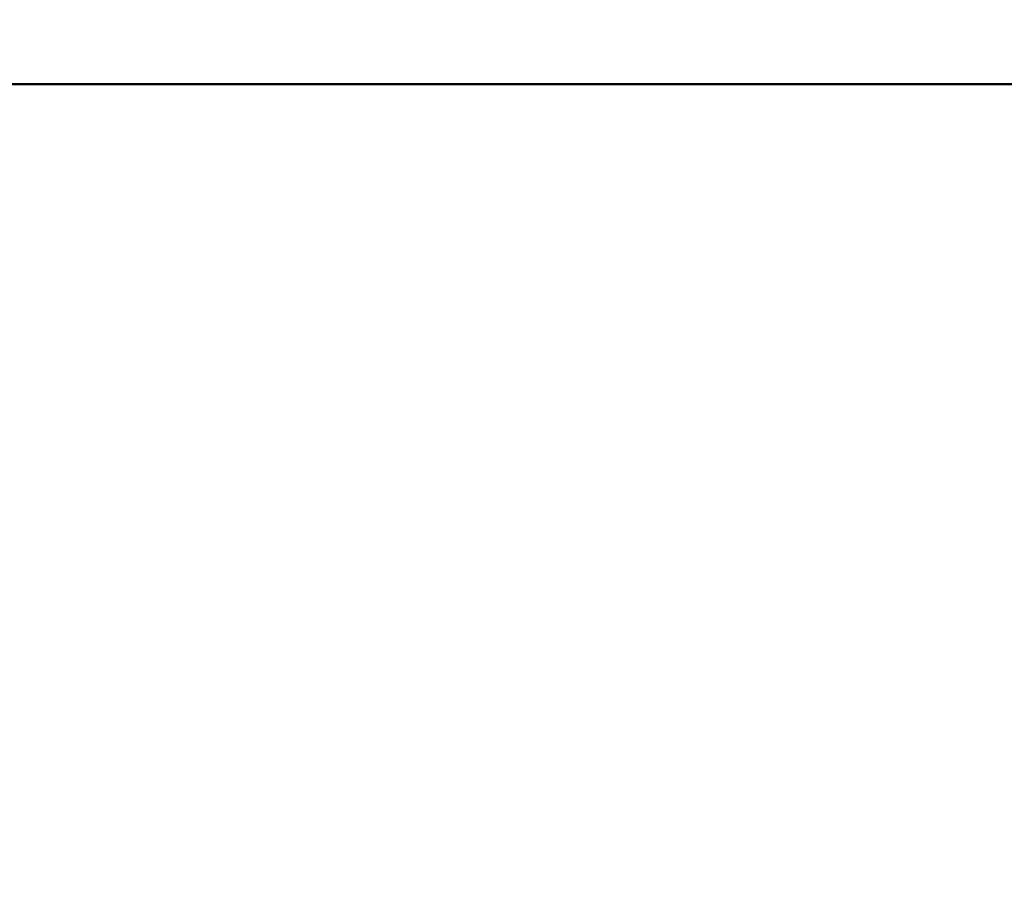
# Model space of a CAD drawing. Units: millimetres. Extents: x 665 to 6687, y 541 to 5284.
# Drawn here: x 3445 to 4170, y 1838 to 2481 of the extents above; entities that cross this region are included whole.
import ezdxf

# ---------------------------------------------------------------- set-up
doc = ezdxf.new("R2010")
doc.units = ezdxf.units.MM
doc.header["$LTSCALE"] = 33.333333
doc.layers.add('Widoczne (ISO)', color=7, linetype='Continuous', lineweight=50)
doc.styles.add('Wymiar', font='tahoma.ttf')
doc.dimstyles.new('Wymiar Comes', dxfattribs={"dimscale": 33.333333, "dimtxt": 2.5, "dimasz": 2.5, "dimexe": 3.175, "dimexo": 0, "dimgap": 0.762, "dimtad": 1, "dimtoh": 1, "dimrnd": 1e-08, "dimtxsty": 'Wymiar', "dimcen": 0.09, "dimdle": 10, "dimclrd": 256, "dimclre": 256, "dimclrt": 256, "dimazin": 2, "dimtfac": 1.4, "dimtmove": 0, "dimatfit": 3, "dimfxl": 0, "dimtolj": 1, "dimlwd": -1, "dimlwe": -1, "dimarcsym": 0})

# ---------------------------------------------------------------- blocks, each defined once
blk = doc.blocks.new('*D6')
for p, q in [((1186.93, 2774.15), (1186.93, 540.98)), ((6686.93, 2774.15), (6686.93, 540.98)), ((6603.6, 646.81), (1270.27, 646.81))]:
    blk.add_line(p, q)
for points in [[(1270.27, 660.7), (1270.27, 632.92), (1186.93, 646.81)], [(6603.6, 660.7), (6603.6, 632.92), (6686.93, 646.81)]]:
    blk.add_solid(points)
at = {"layer": 'Defpoints', "color": 0}
for p in [(1186.93, 2774.15), (6686.93, 2774.15), (1186.93, 646.81)]:
    blk.add_point(p, dxfattribs=at)
at = {"insert": (3936.93, 715.59), "char_height": 83.333, "attachment_point": 5, "style": 'Wymiar'}
blk.add_mtext('\\A1;5500', dxfattribs=at)
blk = doc.blocks.new('*D7')
for p, q in [((3936.93, 4624.3), (682.42, 4624.3)), ((788.25, 1007.33), (788.25, 4540.97)), ((3936.93, 924), (682.42, 924))]:
    blk.add_line(p, q)
for points in [[(774.36, 4540.97), (802.14, 4540.97), (788.25, 4624.3)], [(774.36, 1007.33), (802.14, 1007.33), (788.25, 924)]]:
    blk.add_solid(points)
at = {"layer": 'Defpoints', "color": 0}
for p in [(788.25, 4624.3), (3936.93, 4624.3), (3936.93, 924)]:
    blk.add_point(p, dxfattribs=at)
at = {"insert": (719.45, 2774.15), "char_height": 83.333, "attachment_point": 5, "rotation": 90, "style": 'Wymiar'}
blk.add_mtext('\\A1;3700', dxfattribs=at)

msp = doc.modelspace()

# ---------------------------------------------------------------- linework, layer by layer
at = {"layer": 'Widoczne (ISO)'}
msp.add_line((4975.884, 2434), (2897.984, 2434), dxfattribs=at)

# ---------------------------------------------------------------- dimensions: what is measured, and where the dimension line sits
dim = msp.add_linear_dim(base=(788.254, 4624.3), p1=(3936.934, 924), p2=(3936.934, 4624.3), angle=90, dimstyle='Wymiar Comes', override={"dimdec": 0})
dim.commit()
dim.dimension.update_dxf_attribs({"geometry": '*D7', "text_midpoint": (719.452, 2774.15)})
dim = msp.add_linear_dim(base=(1186.934, 646.813), p1=(6686.934, 2774.15), p2=(1186.934, 2774.15), dimstyle='Wymiar Comes')
dim.commit()
dim.dimension.update_dxf_attribs({"geometry": '*D6', "text_midpoint": (3936.934, 715.587)})

doc.saveas('drawing.dxf')
